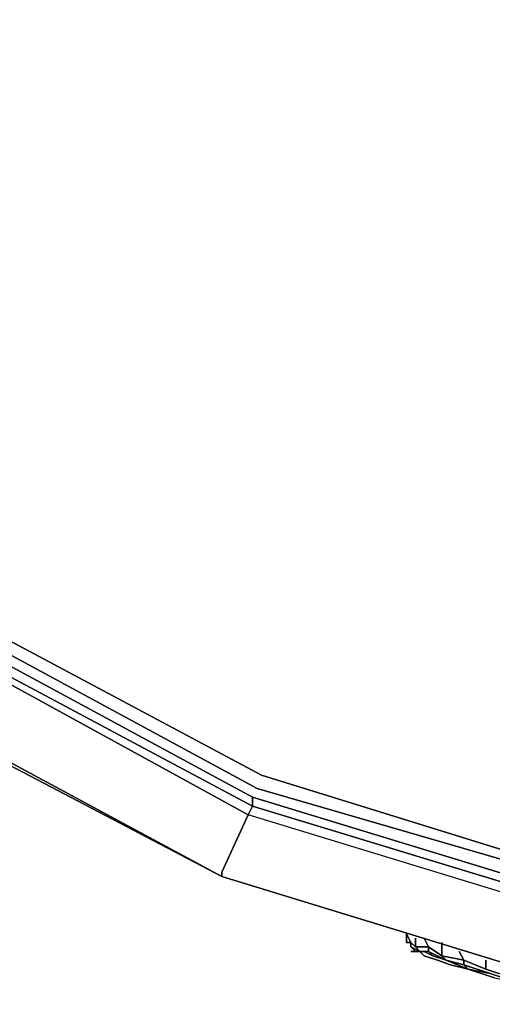
# Model space of a CAD drawing. Units: millimetres. Extents: x 0 to 21.6, y -22.2 to 0.
# Drawn here: x 5.4 to 8.4, y -21.6 to -15.4 of the extents above; entities that cross this region are included whole.
import ezdxf

# ---------------------------------------------------------------- set-up
doc = ezdxf.new("R2010")
doc.units = ezdxf.units.MM
doc.layers.get('0').update_dxf_attribs({"true_color": 0x5890e1})

msp = doc.modelspace()

# ---------------------------------------------------------------- linework, layer by layer
at = {"color": 178}
for points in [[(10.8304, -20.9364), (8.8431, -20.7407), (6.9404, -20.1528), (5.2055, -19.2286), (3.6663, -17.9698), (2.4067, -16.4298), (1.4833, -14.6948), (0.8954, -12.7914), (0.6997, -10.832), (0.8954, -8.8447), (1.4833, -6.9412), (2.4067, -5.2063), (3.6663, -3.6663), (5.2055, -2.4075), (6.9404, -1.4833), (8.8431, -0.8954), (10.8304, -0.7277), (12.7889, -0.8954)], [(10.8304, -20.9923), (8.8431, -20.7966), (6.9125, -20.2367), (5.1488, -19.2853), (3.6104, -18.0257), (2.3507, -16.4857), (1.3994, -14.7228), (0.8395, -12.8193), (0.6438, -10.832)], [(10.8304, -21.1321), (8.8151, -20.9364), (8.7871, -20.9923), (10.8304, -21.188), (8.7871, -20.9923), (6.8566, -20.4044), (6.8845, -20.3485), (8.8151, -20.9364), (6.8845, -20.3485), (6.8845, -20.2926), (5.1208, -19.3413), (3.5824, -18.0816), (2.2948, -16.5136)], [(8.7033, -21.4124), (8.7033, -21.3845), (8.7871, -20.9923), (6.8566, -20.4044), (6.8845, -20.3485), (5.0929, -19.3972), (5.1208, -19.3413), (3.5824, -18.0816)], [(3.1902, -18.473), (4.8133, -19.8165), (6.688, -20.7966)], [(8.7033, -21.4124), (10.8304, -21.6081), (10.8304, -21.188), (8.7871, -20.9923), (8.8151, -20.9364), (6.8845, -20.3485), (6.8845, -20.2926), (5.1208, -19.3413)], [(5.0649, -19.4251), (6.8566, -20.4044), (5.0649, -19.4251), (5.0929, -19.3972), (6.8845, -20.3485), (6.8566, -20.4044)], [(6.688, -20.7966), (4.8133, -19.7885), (6.688, -20.7966), (4.8133, -19.8165)], [(4.8133, -19.7885), (6.688, -20.7966)], [(6.688, -20.7966), (4.8133, -19.7885)], [(4.8133, -19.8165), (6.688, -20.7966), (4.8133, -19.7885)], [(6.8845, -20.2926), (8.8151, -20.8805), (8.8151, -20.9364), (8.8151, -20.8805)], [(10.8304, -21.188), (10.8304, -21.1321), (8.8151, -20.9364), (8.8151, -20.8805), (6.8845, -20.2926), (8.8151, -20.8805)], [(10.8304, -21.1321), (10.8304, -21.0762), (12.8169, -20.8805), (10.8304, -21.0762), (10.8304, -21.1321), (8.8151, -20.9364), (8.7871, -20.9923), (6.8566, -20.4044)], [(8.7033, -21.4124), (6.688, -20.7966)], [(6.688, -20.7966), (8.7033, -21.4124)], [(8.7033, -21.4124), (6.688, -20.7966)], [(6.688, -20.7966), (8.7033, -21.4124)], [(8.7033, -21.4124), (6.688, -20.7966)]]:
    msp.add_lwpolyline(points, dxfattribs=at)
for points in [[(5.2055, -19.2286), (6.9404, -20.1528)], [(5.1488, -19.2853), (6.9125, -20.2367)], [(5.0929, -19.3972), (5.1208, -19.3413), (6.8845, -20.2926), (6.8845, -20.3485)], [(4.8413, -19.7885), (4.8133, -19.7885), (6.688, -20.7966), (6.688, -20.7686), (6.8566, -20.4044), (5.0649, -19.4251)], [(6.9404, -20.1528), (8.8431, -20.7407)], [(6.9125, -20.2367), (8.8431, -20.7966)], [(6.8566, -20.4044), (6.688, -20.7686)], [(6.688, -20.7966), (6.688, -20.7686)], [(6.688, -20.7966), (8.7033, -21.4124)], [(8.7033, -21.4124), (6.688, -20.7966)]]:
    msp.add_lwpolyline(points, close=True, dxfattribs=at)
at = {"color": 216}
for points in [[(7.8638, -21.16), (7.8917, -21.2159)], [(7.8638, -21.16), (7.8638, -21.2159), (7.8917, -21.2159), (7.8638, -21.2159)], [(7.8638, -21.2159), (7.8638, -21.16)], [(7.8638, -21.2159), (7.8638, -21.16)], [(7.8917, -21.2159), (7.8638, -21.16), (7.8638, -21.2159), (7.8917, -21.2159)], [(7.9197, -21.188), (7.9197, -21.2439)], [(7.9477, -21.2727), (7.8917, -21.2439), (7.8917, -21.2159), (7.8917, -21.2439)], [(7.9197, -21.2727), (7.8917, -21.2439)], [(8.0036, -21.2439), (8.0874, -21.3006)], [(8.0595, -21.3286), (8.1433, -21.3565)], [(8.2272, -21.3565), (8.1154, -21.3286), (8.0874, -21.3006), (8.2272, -21.3286)], [(8.1433, -21.3565), (8.2552, -21.3845)], [(8.3949, -21.4124), (8.2552, -21.3845), (8.2272, -21.3565)], [(8.3949, -21.4124), (8.5635, -21.4684)]]:
    msp.add_lwpolyline(points, close=True, dxfattribs=at)
for points in [[(7.9756, -21.188), (8.0036, -21.2439), (7.9197, -21.2439), (7.9197, -21.188)], [(7.9197, -21.2439), (8.0036, -21.2439), (8.0036, -21.2727), (8.1154, -21.3286), (8.0036, -21.2727), (8.0036, -21.2439), (7.9756, -21.188), (8.0036, -21.2439), (7.9197, -21.2439), (7.9477, -21.2727), (7.9756, -21.3006), (8.0595, -21.3286)], [(7.9197, -21.2439), (7.8917, -21.2159)], [(7.8917, -21.2159), (7.9197, -21.2439)], [(7.8917, -21.2439), (7.8917, -21.2159), (7.9197, -21.2439)], [(7.8917, -21.2727), (7.9197, -21.2727), (7.9756, -21.2727), (8.0315, -21.3006), (8.1154, -21.3286), (8.0315, -21.3006), (8.0036, -21.2727), (7.9477, -21.2727), (7.9197, -21.2439)], [(8.2552, -21.3845), (8.4237, -21.4404), (8.2552, -21.3845), (8.1433, -21.3565), (8.0595, -21.3286), (7.9756, -21.3006), (7.9477, -21.2727), (7.9197, -21.2727), (7.9756, -21.2727), (8.0315, -21.3006), (8.0036, -21.2727), (7.9477, -21.2727), (7.8917, -21.2439), (7.9197, -21.2727), (7.8917, -21.2727), (7.9197, -21.2727), (7.9477, -21.2727)], [(8.0595, -21.3286), (7.9756, -21.3006), (7.9477, -21.2727), (7.9197, -21.2727), (7.9756, -21.2727), (8.0315, -21.3006), (8.1154, -21.3286), (8.0036, -21.2727), (8.0036, -21.2439), (8.0874, -21.3006), (8.0874, -21.2159), (8.0874, -21.3006)], [(7.9197, -21.2439), (7.9477, -21.2727), (8.0036, -21.2727), (8.0315, -21.3006)], [(8.2552, -21.3845), (8.1154, -21.3286), (8.0874, -21.3006), (8.2272, -21.3286), (8.1993, -21.2727), (8.2272, -21.3286), (8.0874, -21.3006), (8.0874, -21.2159)], [(8.0874, -21.3006), (8.1154, -21.3286), (8.2272, -21.3565), (8.2552, -21.3845), (8.1154, -21.3286)], [(8.1993, -21.2727), (8.2272, -21.3286), (8.367, -21.3845), (8.367, -21.3286), (8.367, -21.3845), (8.2272, -21.3286), (8.2272, -21.3565), (8.1154, -21.3286), (8.2552, -21.3845), (8.2272, -21.3565), (8.3949, -21.4124), (8.2552, -21.3845), (8.4237, -21.4404), (8.5635, -21.4684), (8.3949, -21.4124), (8.5635, -21.4684), (8.5355, -21.4404), (8.7312, -21.4684), (8.7033, -21.4124), (8.7312, -21.4684)], [(8.367, -21.3845), (8.5355, -21.4404), (8.5635, -21.4684), (8.3949, -21.4124), (8.2272, -21.3565), (8.2272, -21.3286), (8.367, -21.3845), (8.5355, -21.4404), (8.5355, -21.3565), (8.5355, -21.4404), (8.367, -21.3845), (8.367, -21.3286)], [(8.2552, -21.3845), (8.3949, -21.4124), (8.5635, -21.4684)]]:
    msp.add_lwpolyline(points, dxfattribs=at)

doc.saveas('drawing.dxf')
